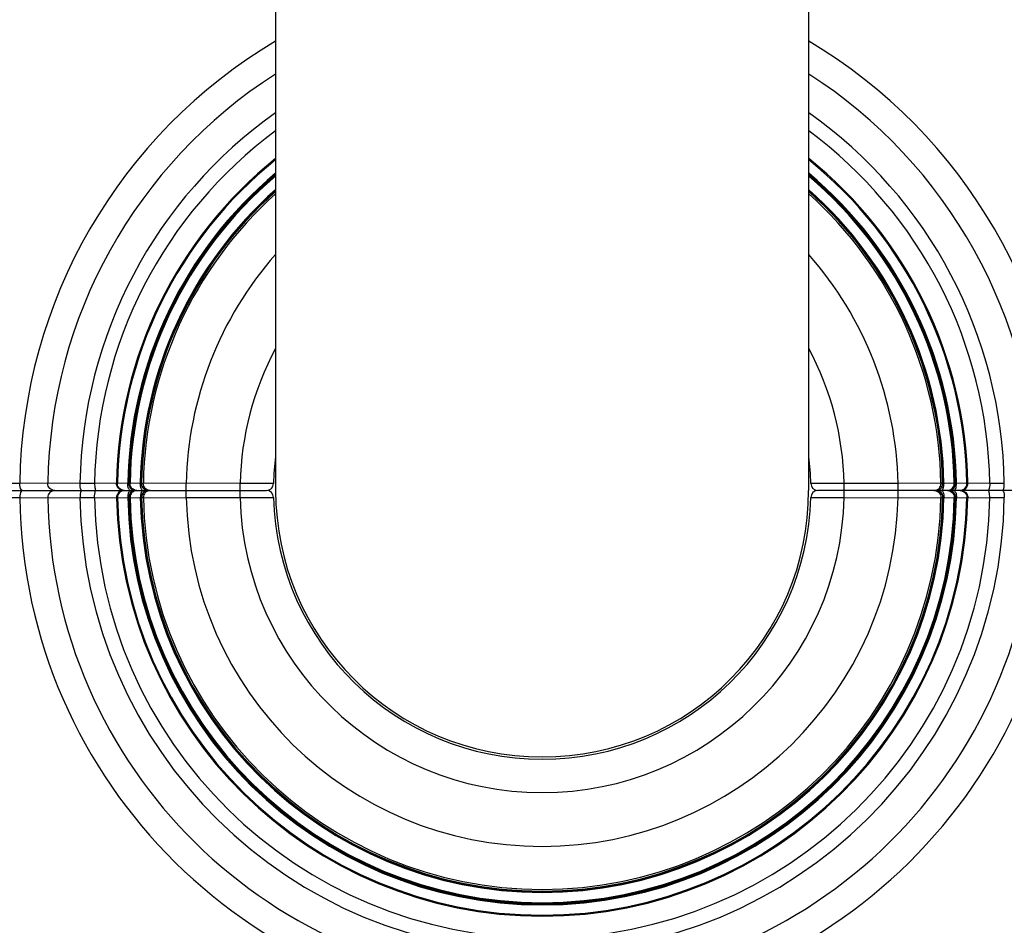
# Model space of a CAD drawing. Units: millimetres. Extents: x 197288 to 206785, y 6858 to 13184.
# Drawn here: x 200579 to 200690, y 9505 to 9607 of the extents above; entities that cross this region are included whole.
import ezdxf

# ---------------------------------------------------------------- set-up
doc = ezdxf.new("R2010")
doc.units = ezdxf.units.MM
doc.layers.add('DEFAULT', color=7, linetype='Continuous')
doc.layers.add('DiKom', color=7, linetype='Continuous')
doc.dimstyles.new('Qitele', dxfattribs={"dimscale": 85, "dimtxt": 4, "dimasz": 5, "dimexe": 4, "dimexo": 0, "dimgap": 3, "dimtad": 1, "dimdec": 0, "dimrnd": 10, "dimzin": 1, "dimtxsty": 'Standard', "dimblk": 'OBLIQUE', "dimcen": 5, "dimdle": 4, "dimclrd": 256, "dimclre": 256, "dimclrt": 256, "dimadec": 0, "dimazin": 0, "dimtfac": 1, "dimtdec": 0, "dimtmove": 0, "dimatfit": 3, "dimldrblk": 'OBLIQUE', "dimfxl": 6, "dimfxlon": 1, "dimlwd": 40, "dimlwe": 30, "dimarcsym": 0})

# ---------------------------------------------------------------- blocks, each defined once
blk = doc.blocks.new('FS-24301')
for p, q in [((200607.92, 10094.13), (200607.92, 9554.13)), ((200667.92, 9695.23), (200667.92, 9554.13)), ((200532.43, 9554.13), (200606.88, 9554.13)), ((200579.11, 9554.93), (200537.37, 9554.93)), ((200582.27, 9554.94), (200579.11, 9554.93)), ((200585.9, 9554.93), (200582.27, 9554.94)), ((200587.54, 9554.93), (200585.9, 9554.93)), ((200590.11, 9554.94), (200587.54, 9554.93)), ((200591.28, 9554.93), (200590.11, 9554.94)), ((200590.78, 9554.13), (200590.63, 9554.14)), ((200590.78, 9554.13), (200590.63, 9554.11)), ((200591.36, 9554.93), (200591.28, 9554.93)), ((200591.42, 9554.94), (200591.36, 9554.94)), ((200591.53, 9554.94), (200591.42, 9554.94)), ((200592.68, 9554.93), (200591.53, 9554.94)), ((200591.65, 9554.36), (200591.55, 9554.49)), ((200592.05, 9554.14), (200591.9, 9554.19)), ((200592.05, 9554.11), (200591.9, 9554.06)), ((200592.2, 9554.13), (200592.05, 9554.14)), ((200592.2, 9554.13), (200592.05, 9554.11)), ((200592.78, 9554.93), (200592.68, 9554.93)), ((200592.84, 9554.94), (200592.78, 9554.94)), ((200603.92, 9554.93), (200592.84, 9554.94)), ((200593.06, 9554.36), (200592.97, 9554.49)), ((200593.46, 9554.14), (200593.32, 9554.19)), ((200593.46, 9554.11), (200593.32, 9554.06)), ((200593.62, 9554.13), (200593.46, 9554.14)), ((200593.62, 9554.13), (200593.46, 9554.11)), ((200597.86, 9553.33), (200597.86, 9554.93)), ((200607.68, 9554.9), (200603.92, 9554.93)), ((200603.92, 9553.33), (200603.92, 9554.93)), ((200671.92, 9554.93), (200668.16, 9554.9)), ((200743.41, 9554.13), (200668.96, 9554.13)), ((200677.98, 9554.93), (200671.92, 9554.93)), ((200671.92, 9553.33), (200671.92, 9554.93)), ((200683, 9554.94), (200677.98, 9554.93)), ((200677.98, 9553.33), (200677.98, 9554.93)), ((200682.23, 9554.13), (200682.38, 9554.14)), ((200682.23, 9554.13), (200682.38, 9554.11)), ((200682.38, 9554.14), (200682.52, 9554.19)), ((200682.38, 9554.11), (200682.52, 9554.06)), ((200682.78, 9554.36), (200682.87, 9554.49)), ((200683.06, 9554.94), (200683, 9554.94)), ((200683.16, 9554.93), (200683.06, 9554.93)), ((200684.31, 9554.94), (200683.16, 9554.93)), ((200683.64, 9554.13), (200683.79, 9554.14)), ((200683.64, 9554.13), (200683.79, 9554.11)), ((200683.79, 9554.14), (200683.94, 9554.19)), ((200683.79, 9554.11), (200683.94, 9554.06)), ((200684.2, 9554.36), (200684.29, 9554.49)), ((200684.42, 9554.94), (200684.31, 9554.94)), ((200684.48, 9554.94), (200684.42, 9554.94)), ((200684.56, 9554.93), (200684.48, 9554.93)), ((200685.73, 9554.94), (200684.56, 9554.93)), ((200685.06, 9554.13), (200685.21, 9554.14)), ((200685.06, 9554.13), (200685.21, 9554.11)), ((200688.3, 9554.93), (200685.73, 9554.94)), ((200689.94, 9554.93), (200688.3, 9554.93)), ((200557.2, 9553.32), (200579.11, 9553.32)), ((200579.11, 9553.32), (200582.27, 9553.31)), ((200582.27, 9553.31), (200585.9, 9553.32)), ((200585.9, 9553.32), (200587.54, 9553.32)), ((200587.54, 9553.32), (200590.11, 9553.31)), ((200590.11, 9553.31), (200591.28, 9553.32)), ((200591.28, 9553.32), (200591.36, 9553.32)), ((200591.36, 9553.31), (200591.42, 9553.31)), ((200591.42, 9553.31), (200591.53, 9553.31)), ((200591.53, 9553.31), (200592.68, 9553.32)), ((200591.65, 9553.89), (200591.55, 9553.76)), ((200592.68, 9553.32), (200592.78, 9553.32)), ((200592.78, 9553.31), (200592.84, 9553.31)), ((200592.84, 9553.31), (200597.86, 9553.33)), ((200593.06, 9553.89), (200592.97, 9553.76)), ((200597.86, 9553.33), (200603.92, 9553.33)), ((200603.92, 9553.33), (200607.68, 9553.35)), ((200668.16, 9553.35), (200671.92, 9553.33)), ((200671.92, 9553.33), (200683, 9553.31)), ((200682.78, 9553.89), (200682.87, 9553.76)), ((200683, 9553.31), (200683.06, 9553.31)), ((200683.06, 9553.32), (200683.16, 9553.32)), ((200683.16, 9553.32), (200684.31, 9553.31)), ((200684.2, 9553.89), (200684.29, 9553.76)), ((200684.31, 9553.31), (200684.42, 9553.31)), ((200684.42, 9553.31), (200684.48, 9553.31)), ((200684.48, 9553.32), (200684.56, 9553.32)), ((200684.56, 9553.32), (200685.73, 9553.31)), ((200685.73, 9553.31), (200688.3, 9553.32)), ((200688.3, 9553.32), (200689.94, 9553.32))]:
    blk.add_line(p, q)
for points in [[(200579.43, 9554.13), (200579.35, 9554.15), (200579.27, 9554.23), (200579.21, 9554.36), (200579.16, 9554.53), (200579.12, 9554.72), (200579.11, 9554.93)], [(200579.43, 9554.13), (200579.35, 9554.1), (200579.27, 9554.02), (200579.21, 9553.89), (200579.16, 9553.72), (200579.12, 9553.53), (200579.11, 9553.32)], [(200583.05, 9554.13), (200582.9, 9554.14), (200582.75, 9554.19), (200582.62, 9554.26), (200582.5, 9554.36), (200582.4, 9554.49), (200582.33, 9554.63), (200582.29, 9554.78), (200582.27, 9554.94)], [(200583.05, 9554.13), (200582.9, 9554.11), (200582.75, 9554.06), (200582.62, 9553.99), (200582.5, 9553.89), (200582.4, 9553.76), (200582.33, 9553.62), (200582.29, 9553.47), (200582.27, 9553.31)], [(200586.1, 9554.13), (200586.05, 9554.15), (200586, 9554.23), (200585.96, 9554.36), (200585.92, 9554.53), (200585.9, 9554.72), (200585.9, 9554.93)], [(200586.1, 9554.13), (200586.05, 9554.1), (200586, 9554.02), (200585.96, 9553.89), (200585.92, 9553.72), (200585.9, 9553.53), (200585.9, 9553.32)], [(200587.54, 9554.93), (200587.54, 9554.77), (200587.55, 9554.62), (200587.57, 9554.48), (200587.59, 9554.36), (200587.61, 9554.26), (200587.64, 9554.19), (200587.67, 9554.14), (200587.71, 9554.13)], [(200587.54, 9553.32), (200587.54, 9553.53), (200587.56, 9553.72), (200587.59, 9553.89), (200587.62, 9554.02), (200587.66, 9554.1), (200587.71, 9554.13)], [(200590.63, 9554.14), (200590.48, 9554.19), (200590.35, 9554.26), (200590.23, 9554.36), (200590.14, 9554.49), (200590.07, 9554.63), (200590.02, 9554.78), (200590.01, 9554.94)], [(200590.63, 9554.11), (200590.48, 9554.06), (200590.35, 9553.99), (200590.23, 9553.89), (200590.14, 9553.76), (200590.07, 9553.62), (200590.02, 9553.47), (200590.01, 9553.31)], [(200590.34, 9554.36), (200590.24, 9554.49), (200590.17, 9554.63), (200590.13, 9554.78), (200590.11, 9554.94)], [(200590.59, 9554.19), (200590.45, 9554.26), (200590.34, 9554.36)], [(200590.59, 9554.06), (200590.45, 9553.99), (200590.34, 9553.89)], [(200590.88, 9554.13), (200590.73, 9554.14), (200590.59, 9554.19)], [(200590.88, 9554.13), (200590.73, 9554.11), (200590.59, 9554.06)], [(200591.37, 9554.36), (200591.33, 9554.48), (200591.3, 9554.62), (200591.29, 9554.77), (200591.28, 9554.93)], [(200591.6, 9554.13), (200591.54, 9554.14), (200591.48, 9554.19), (200591.42, 9554.26), (200591.37, 9554.36)], [(200591.6, 9554.13), (200591.54, 9554.11), (200591.48, 9554.06), (200591.42, 9553.99), (200591.37, 9553.89)], [(200591.55, 9554.49), (200591.48, 9554.63), (200591.44, 9554.78), (200591.42, 9554.94)], [(200592, 9554.19), (200591.87, 9554.26), (200591.75, 9554.36), (200591.65, 9554.49), (200591.58, 9554.63), (200591.54, 9554.78), (200591.53, 9554.94)], [(200592, 9554.06), (200591.87, 9553.99), (200591.75, 9553.89), (200591.65, 9553.76), (200591.58, 9553.62), (200591.54, 9553.47), (200591.53, 9553.31)], [(200591.9, 9554.19), (200591.76, 9554.26), (200591.65, 9554.36)], [(200591.9, 9554.06), (200591.76, 9553.99), (200591.65, 9553.89)], [(200592.3, 9554.13), (200592.15, 9554.14), (200592, 9554.19)], [(200592.3, 9554.13), (200592.15, 9554.11), (200592, 9554.06)], [(200592.77, 9554.36), (200592.73, 9554.48), (200592.71, 9554.62), (200592.69, 9554.77), (200592.68, 9554.93)], [(200592.99, 9554.13), (200592.93, 9554.14), (200592.87, 9554.19), (200592.82, 9554.26), (200592.77, 9554.36)], [(200592.99, 9554.13), (200592.93, 9554.11), (200592.87, 9554.06), (200592.82, 9553.99), (200592.77, 9553.89)], [(200592.97, 9554.49), (200592.9, 9554.63), (200592.85, 9554.78), (200592.84, 9554.94)], [(200593.36, 9554.26), (200593.25, 9554.36), (200593.15, 9554.49), (200593.08, 9554.63), (200593.04, 9554.78), (200593.02, 9554.94)], [(200593.36, 9553.99), (200593.25, 9553.89), (200593.15, 9553.76), (200593.08, 9553.62), (200593.04, 9553.47), (200593.02, 9553.31)], [(200593.32, 9554.19), (200593.18, 9554.26), (200593.06, 9554.36)], [(200593.32, 9554.06), (200593.18, 9553.99), (200593.06, 9553.89)], [(200593.8, 9554.13), (200593.65, 9554.14), (200593.5, 9554.19), (200593.36, 9554.26)], [(200593.8, 9554.13), (200593.65, 9554.11), (200593.5, 9554.06), (200593.36, 9553.99)], [(200682.04, 9554.13), (200682.2, 9554.14), (200682.34, 9554.19), (200682.48, 9554.26)], [(200682.04, 9554.13), (200682.2, 9554.11), (200682.34, 9554.06), (200682.48, 9553.99)], [(200682.48, 9554.26), (200682.6, 9554.36), (200682.69, 9554.49), (200682.76, 9554.63), (200682.8, 9554.78), (200682.82, 9554.94)], [(200682.48, 9553.99), (200682.6, 9553.89), (200682.69, 9553.76), (200682.76, 9553.62), (200682.8, 9553.47), (200682.82, 9553.31)], [(200682.52, 9554.19), (200682.66, 9554.26), (200682.78, 9554.36)], [(200682.52, 9554.06), (200682.66, 9553.99), (200682.78, 9553.89)], [(200682.85, 9554.13), (200682.91, 9554.14), (200682.97, 9554.19), (200683.02, 9554.26), (200683.07, 9554.36)], [(200682.85, 9554.13), (200682.91, 9554.11), (200682.97, 9554.06), (200683.02, 9553.99), (200683.07, 9553.89)], [(200682.87, 9554.49), (200682.94, 9554.63), (200682.99, 9554.78), (200683, 9554.94)], [(200683.07, 9554.36), (200683.11, 9554.48), (200683.14, 9554.62), (200683.15, 9554.77), (200683.16, 9554.93)], [(200683.54, 9554.13), (200683.69, 9554.14), (200683.84, 9554.19)], [(200683.54, 9554.13), (200683.69, 9554.11), (200683.84, 9554.06)], [(200683.84, 9554.19), (200683.97, 9554.26), (200684.09, 9554.36), (200684.19, 9554.49), (200684.26, 9554.63), (200684.3, 9554.78), (200684.31, 9554.94)], [(200683.84, 9554.06), (200683.97, 9553.99), (200684.09, 9553.89), (200684.19, 9553.76), (200684.26, 9553.62), (200684.3, 9553.47), (200684.31, 9553.31)], [(200683.94, 9554.19), (200684.08, 9554.26), (200684.2, 9554.36)], [(200683.94, 9554.06), (200684.08, 9553.99), (200684.2, 9553.89)], [(200684.24, 9554.13), (200684.3, 9554.14), (200684.36, 9554.19), (200684.42, 9554.26), (200684.47, 9554.36)], [(200684.24, 9554.13), (200684.3, 9554.11), (200684.36, 9554.06), (200684.42, 9553.99), (200684.47, 9553.89)], [(200684.29, 9554.49), (200684.36, 9554.63), (200684.41, 9554.78), (200684.42, 9554.94)], [(200684.47, 9554.36), (200684.51, 9554.48), (200684.54, 9554.62), (200684.56, 9554.77), (200684.56, 9554.93)], [(200684.96, 9554.13), (200685.11, 9554.14), (200685.25, 9554.19)], [(200684.96, 9554.13), (200685.11, 9554.11), (200685.25, 9554.06)], [(200685.21, 9554.14), (200685.36, 9554.19), (200685.49, 9554.26), (200685.61, 9554.36), (200685.71, 9554.49), (200685.78, 9554.63), (200685.82, 9554.78), (200685.83, 9554.94)], [(200685.21, 9554.11), (200685.36, 9554.06), (200685.49, 9553.99), (200685.61, 9553.89), (200685.71, 9553.76), (200685.78, 9553.62), (200685.82, 9553.47), (200685.83, 9553.31)], [(200685.25, 9554.19), (200685.39, 9554.26), (200685.51, 9554.36)], [(200685.25, 9554.06), (200685.39, 9553.99), (200685.51, 9553.89)], [(200685.51, 9554.36), (200685.6, 9554.49), (200685.67, 9554.63), (200685.71, 9554.78), (200685.73, 9554.94)], [(200688.3, 9554.93), (200688.3, 9554.72), (200688.28, 9554.53), (200688.25, 9554.36), (200688.22, 9554.23), (200688.18, 9554.15), (200688.13, 9554.13)], [(200688.3, 9553.32), (200688.3, 9553.48), (200688.29, 9553.63), (200688.28, 9553.77), (200688.25, 9553.89), (200688.23, 9553.99), (200688.2, 9554.06), (200688.17, 9554.11), (200688.13, 9554.13)], [(200689.74, 9554.13), (200689.79, 9554.15), (200689.84, 9554.23), (200689.88, 9554.36), (200689.92, 9554.53), (200689.94, 9554.72), (200689.94, 9554.93)], [(200689.74, 9554.13), (200689.79, 9554.1), (200689.84, 9554.02), (200689.88, 9553.89), (200689.92, 9553.72), (200689.94, 9553.53), (200689.94, 9553.32)], [(200590.34, 9553.89), (200590.24, 9553.76), (200590.17, 9553.62), (200590.13, 9553.47), (200590.11, 9553.31)], [(200591.37, 9553.89), (200591.33, 9553.77), (200591.3, 9553.63), (200591.29, 9553.48), (200591.28, 9553.32)], [(200591.55, 9553.76), (200591.48, 9553.62), (200591.44, 9553.47), (200591.42, 9553.31)], [(200592.77, 9553.89), (200592.73, 9553.77), (200592.71, 9553.63), (200592.69, 9553.48), (200592.68, 9553.32)], [(200592.97, 9553.76), (200592.9, 9553.62), (200592.85, 9553.47), (200592.84, 9553.31)], [(200682.87, 9553.76), (200682.94, 9553.62), (200682.99, 9553.47), (200683, 9553.31)], [(200683.07, 9553.89), (200683.11, 9553.77), (200683.14, 9553.63), (200683.15, 9553.48), (200683.16, 9553.32)], [(200684.29, 9553.76), (200684.36, 9553.62), (200684.41, 9553.47), (200684.42, 9553.31)], [(200684.47, 9553.89), (200684.51, 9553.77), (200684.54, 9553.63), (200684.56, 9553.48), (200684.56, 9553.32)], [(200685.51, 9553.89), (200685.6, 9553.76), (200685.67, 9553.62), (200685.71, 9553.47), (200685.73, 9553.31)]]:
    blk.add_lwpolyline(points)
for centre, radius, start, end in [((200637.92, 9554.13), 106.29, 106.4026, 179.5652), ((200637.92, 9554.13), 106.29, 0.4348, 73.5974), ((200637.92, 9554.13), 58.81, 120.6872, 179.2164), ((200637.92, 9554.13), 58.81, 0.7836, 59.3128), ((200637.92, 9554.13), 55.65, 122.6404, 179.1646), ((200637.92, 9554.13), 55.65, 0.8354, 57.3596), ((200637.92, 9554.13), 52.03, 125.2458, 179.1156), ((200637.92, 9554.13), 52.03, 0.8844, 54.7542), ((200637.92, 9554.13), 50.39, 126.5607, 179.0867), ((200637.92, 9554.13), 50.39, 0.9133, 53.4393), ((200637.92, 9554.13), 47.92, 128.784, 179.0277), ((200637.92, 9554.13), 47.81, 128.8814, 179.0256), ((200637.92, 9554.13), 47.81, 0.9744, 51.1186), ((200637.92, 9554.13), 47.92, 0.9723, 51.216), ((200637.92, 9554.13), 46.65, 130.0408, 179.0106), ((200637.92, 9554.13), 46.56, 130.1126, 178.9982), ((200637.92, 9554.13), 46.5, 130.1943, 178.9976), ((200637.92, 9554.13), 46.4, 130.3057, 178.9953), ((200637.92, 9554.13), 46.56, 1.0018, 49.8874), ((200637.92, 9554.13), 46.65, 0.9894, 49.9592), ((200637.92, 9554.13), 46.5, 1.0024, 49.8057), ((200637.92, 9554.13), 46.4, 1.0047, 49.6943), ((200637.92, 9554.13), 45.24, 131.5799, 178.98), ((200637.92, 9554.13), 45.15, 131.6565, 178.9662), ((200637.92, 9554.13), 45.09, 131.7591, 178.9655), ((200637.92, 9554.13), 44.9, 131.9676, 178.9613), ((200637.92, 9554.13), 45.15, 1.0338, 48.3435), ((200637.92, 9554.13), 45.24, 1.02, 48.4201), ((200637.92, 9554.13), 45.09, 1.0345, 48.2409), ((200637.92, 9554.13), 44.9, 1.0387, 48.0324), ((200637.92, 9554.13), 40.07, 138.5159, 178.856), ((200637.92, 9554.13), 40.07, 1.144, 41.4841), ((200637.92, 9554.13), 34.01, 151.9442, 178.6521), ((200637.92, 9554.13), 34.01, 1.3479, 28.0558), ((200637.92, 9554.13), 30.25, 172.7238, 178.5236), ((200637.92, 9554.13), 30.25, 1.4764, 7.2762), ((200592.16, 9554.93), 0.8, 178.9983, 270), ((200592.16, 9553.33), 0.8, 90, 181.0017), ((200593.58, 9554.93), 0.8, 178.9664, 270), ((200593.58, 9553.33), 0.8, 90, 181.0336), ((200606.88, 9554.93), 0.8, 270.011, 358.5239), ((200606.88, 9553.33), 0.8, 1.4764, 90), ((200637.92, 9554.13), 30, 180, 0), ((200668.96, 9554.93), 0.8, 181.4764, 270), ((200668.96, 9553.33), 0.8, 90.011, 178.5239), ((200682.26, 9554.93), 0.8, 270, 1.0336), ((200682.26, 9553.33), 0.8, 358.9664, 90), ((200683.68, 9554.93), 0.8, 270, 1.0017), ((200683.68, 9553.33), 0.8, 358.9983, 90), ((200637.92, 9554.13), 106.29, 180.4348, 359.5652), ((200637.92, 9554.13), 58.81, 180.7836, 359.2164), ((200637.92, 9554.13), 55.65, 180.8354, 359.1646), ((200637.92, 9554.13), 52.03, 180.8844, 359.1156), ((200637.92, 9554.13), 50.39, 180.9133, 359.0867), ((200637.92, 9554.13), 47.92, 180.9723, 359.0277), ((200637.92, 9554.13), 47.81, 180.9744, 359.0256), ((200637.92, 9554.13), 46.65, 180.9894, 359.0106), ((200637.92, 9554.13), 46.56, 181.0018, 358.9982), ((200637.92, 9554.13), 46.5, 181.0024, 358.9976), ((200637.92, 9554.13), 46.4, 181.0047, 358.9953), ((200637.92, 9554.13), 45.24, 181.02, 358.98), ((200637.92, 9554.13), 45.15, 181.0338, 358.9662), ((200637.92, 9554.13), 45.09, 181.0345, 358.9655), ((200637.92, 9554.13), 44.9, 181.0387, 358.9613), ((200637.92, 9554.13), 40.07, 181.144, 358.856), ((200637.92, 9554.13), 34.01, 181.3479, 358.6521), ((200637.92, 9554.13), 30.25, 181.4764, 358.5236)]:
    blk.add_arc(centre, radius, start, end)
blk = doc.blocks.new('_Oblique')
at = {"color": 0, "linetype": 'ByBlock', "lineweight": -2}
blk.add_line((-0.5, -0.5), (0.5, 0.5), dxfattribs=at)
blk = doc.blocks.new('*D10')
at = {"layer": 'Defpoints', "color": 0, "transparency": 16777216}
for p in [(201610.66, 11253.8), (198173.25, 8394.45), (201610.66, 8394.45)]:
    blk.add_point(p, dxfattribs=at)
at = {"layer": 'DiKom', "lineweight": 40, "transparency": 16777216}
blk.add_line((198173.25, 11423.8), (198173.25, 8224.45), dxfattribs=at)
at = {"layer": 'DiKom', "lineweight": 30, "transparency": 16777216}
for p, q in [((198428.25, 11253.8), (198003.25, 11253.8)), ((198428.25, 8394.45), (198003.25, 8394.45))]:
    blk.add_line(p, q, dxfattribs=at)
at = {"layer": 'DiKom', "lineweight": 40, "transparency": 16777216, "xscale": 170, "yscale": 170, "zscale": 170}
for p, rotation in [((198173.25, 11253.8), 90), ((198173.25, 8394.45), 270)]:
    blk.add_blockref('_Oblique', p, dxfattribs=dict(at, rotation=rotation))
at = {"layer": 'DiKom', "transparency": 16777216, "insert": (197939.95, 9824.13), "char_height": 170, "attachment_point": 5, "rotation": 90}
blk.add_mtext('2860', dxfattribs=at)

msp = doc.modelspace()

# ---------------------------------------------------------------- block references
at = {"layer": 'DEFAULT'}
msp.add_blockref('FS-24301', (0, 0), dxfattribs=at)

# ---------------------------------------------------------------- dimensions: what is measured, and where the dimension line sits
at = {"layer": 'DiKom'}
dim = msp.add_linear_dim(base=(198173.25, 8394.45), p1=(201610.66, 11253.8), p2=(201610.66, 8394.45), angle=90, dimstyle='Qitele', override={"dimtxt": 2, "dimasz": 2, "dimexe": 2, "dimgap": 1.7, "dimdle": 2, "dimfxl": 3}, dxfattribs=at)
dim.commit()
dim.dimension.update_dxf_attribs({"geometry": '*D10', "text_midpoint": (197939.95, 9824.13)})

doc.saveas('drawing.dxf')
